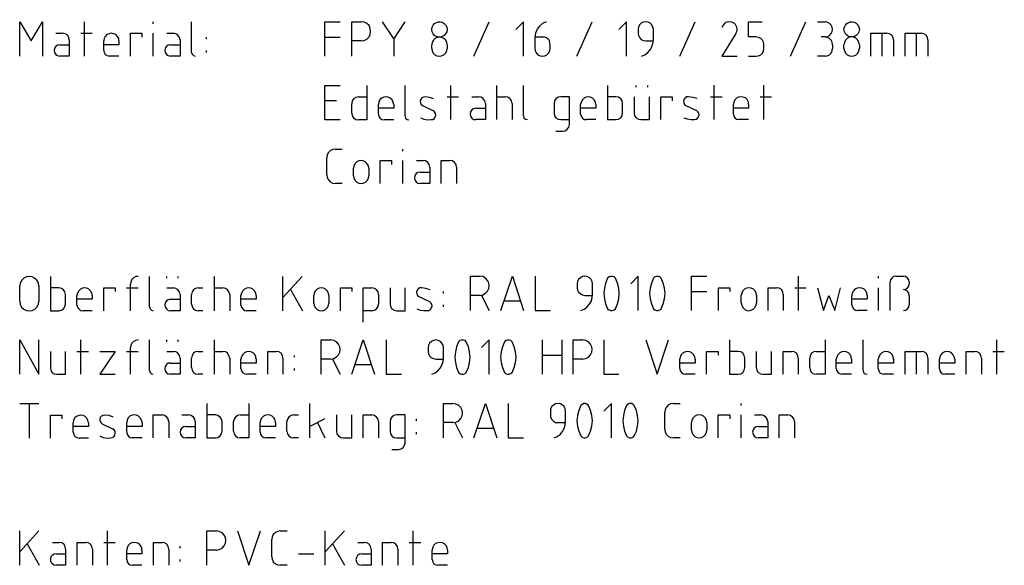
# Model space of a CAD drawing. Extents: x -138 to 788, y 15 to 1082.
# Drawn here: x 165 to 256, y 582 to 632 of the extents above; entities that cross this region are included whole.
import ezdxf

# ---------------------------------------------------------------- set-up
doc = ezdxf.new("R2010")
doc.units = 0
doc.layers.add('EBENE_1', color=160, linetype='Continuous')

msp = doc.modelspace()

# ---------------------------------------------------------------- linework, layer by layer
at = {"layer": 'EBENE_1', "color": 7}
for p, q in [((171.239, 628.441), (171.239, 631.595)), ((177.547, 631.404), (177.547, 631.595)), ((181.039, 628.78), (181.039, 631.595)), ((206.947, 628.441), (208.344, 631.595)), ((216.387, 628.441), (217.806, 631.595)), ((225.849, 628.441), (227.267, 631.595)), ((236.009, 628.441), (237.406, 631.595)), ((238.464, 631.595), (239.163, 631.595)), ((168.614, 630.536), (169.228, 630.536)), ((170.9, 630.536), (171.938, 630.536)), ((177.547, 628.441), (177.547, 630.536)), ((178.774, 630.536), (179.388, 630.536)), ((244.412, 628.441), (244.412, 630.536)), ((247.566, 628.441), (247.566, 630.536)), ((172.996, 628.97), (172.996, 629.838)), ((182.436, 630.007), (182.436, 630.177)), ((193.295, 630.177), (194.692, 630.177)), ((196.618, 629.838), (195.75, 629.838)), ((199.602, 630.007), (199.602, 628.441)), ((239.163, 630.198), (238.803, 630.198)), ((245.449, 629.923), (245.449, 628.441)), ((248.603, 629.923), (248.603, 628.441)), ((168.974, 629.478), (169.842, 629.478)), ((179.113, 629.478), (180.002, 629.478)), ((182.436, 628.78), (182.436, 628.97)), ((203.095, 629.139), (203.095, 629.478)), ((204.492, 629.478), (204.492, 629.139)), ((239.861, 629.478), (239.861, 629.139)), ((240.898, 629.139), (240.898, 629.478)), ((242.316, 629.478), (242.316, 629.139)), ((174.393, 628.441), (173.525, 628.441)), ((239.163, 628.441), (238.464, 628.441)), ((200.639, 622.959), (200.639, 625.753)), ((204.851, 622.62), (204.851, 625.753)), ((209.063, 622.62), (209.063, 625.753)), ((211.498, 622.959), (211.498, 625.753)), ((221.827, 625.583), (221.827, 625.753)), ((222.885, 625.753), (222.885, 625.583)), ((229.002, 622.62), (229.002, 625.774)), ((233.553, 622.62), (233.553, 625.774)), ((194.353, 624.356), (193.294, 624.356)), ((196.363, 624.694), (197.147, 624.694)), ((204.513, 624.715), (205.55, 624.715)), ((206.777, 624.715), (207.391, 624.715)), ((209.063, 624.715), (209.846, 624.715)), ((228.664, 624.715), (229.722, 624.715)), ((233.214, 624.715), (234.252, 624.715)), ((195.75, 623.213), (195.75, 624.081)), ((198.205, 623.128), (198.205, 623.996)), ((207.137, 623.657), (208.005, 623.657)), ((210.46, 624.102), (210.46, 622.62)), ((216.747, 623.128), (216.747, 624.017)), ((230.759, 623.149), (230.759, 624.017)), ((199.602, 622.599), (198.713, 622.599)), ((218.144, 622.62), (217.276, 622.62)), ((232.156, 622.62), (231.288, 622.62)), ((194.247, 619.911), (194.86, 619.911)), ((200.448, 619.741), (200.448, 619.911)), ((193.463, 617.561), (193.463, 619.128)), ((200.448, 616.778), (200.448, 618.874)), ((201.676, 618.874), (202.29, 618.874)), ((195.898, 617.477), (195.898, 618.175)), ((197.316, 618.175), (197.316, 617.477)), ((202.036, 617.815), (202.904, 617.815)), ((205.359, 618.26), (205.359, 616.778)), ((194.86, 616.778), (194.247, 616.778)), ((177.186, 605.454), (177.186, 608.248)), ((178.774, 608.078), (178.774, 608.248)), ((179.811, 608.248), (179.811, 608.078)), ((183.155, 605.094), (183.155, 608.248)), ((189.442, 605.094), (189.442, 608.248)), ((191.198, 608.248), (189.442, 606.322)), ((236.728, 605.115), (236.728, 608.269)), ((244.072, 608.078), (244.072, 608.269)), ((245.66, 608.269), (246.358, 608.269)), ((165.29, 605.983), (165.29, 607.38)), ((167.047, 607.38), (167.047, 605.983)), ((175.091, 607.211), (176.149, 607.211)), ((175.45, 605.094), (175.45, 607.549)), ((178.774, 607.211), (179.387, 607.211)), ((181.652, 607.211), (182.097, 607.211)), ((183.155, 607.211), (183.938, 607.211)), ((190.119, 607.062), (191.22, 605.094)), ((236.389, 607.211), (237.426, 607.211)), ((244.072, 605.115), (244.072, 607.211)), ((245.131, 605.115), (245.131, 607.74)), ((246.889, 607.74), (246.889, 607.571)), ((170.54, 605.623), (170.54, 606.512)), ((179.112, 606.152), (180.001, 606.152)), ((181.038, 605.708), (181.038, 606.597)), ((184.552, 606.597), (184.552, 605.094)), ((185.589, 605.623), (185.589, 606.512)), ((192.257, 605.793), (192.257, 606.512)), ((193.654, 606.512), (193.654, 605.793)), ((198.204, 606.597), (198.204, 605.708)), ((204.173, 606.681), (204.173, 606.851)), ((207.497, 606.512), (206.629, 606.512)), ((207.666, 606.512), (208.364, 605.115)), ((226.928, 606.872), (228.325, 606.872)), ((231.478, 605.814), (231.478, 606.512)), ((232.875, 606.512), (232.875, 605.814)), ((235.331, 606.597), (235.331, 605.115)), ((241.638, 605.644), (241.638, 606.512)), ((246.889, 606.512), (246.889, 605.644)), ((204.173, 605.454), (204.173, 605.644)), ((211.222, 605.983), (209.719, 605.983)), ((171.937, 605.094), (171.069, 605.094)), ((182.097, 605.094), (181.652, 605.094)), ((186.986, 605.094), (186.118, 605.094)), ((197.591, 605.094), (196.807, 605.094)), ((243.035, 605.115), (242.167, 605.115)), ((170.9, 599.273), (170.9, 602.427)), ((175.451, 599.273), (175.451, 601.728)), ((177.187, 599.612), (177.187, 602.427)), ((178.774, 602.237), (178.774, 602.427)), ((179.811, 602.427), (179.811, 602.237)), ((183.156, 599.273), (183.156, 602.427)), ((213.255, 599.273), (213.255, 602.427)), ((215.012, 602.427), (215.012, 599.273)), ((242.656, 599.612), (242.656, 602.427)), ((254.911, 599.273), (254.911, 602.427)), ((170.541, 601.369), (171.599, 601.369)), ((175.091, 601.369), (176.15, 601.369)), ((178.774, 601.369), (179.388, 601.369)), ((181.039, 599.887), (181.039, 600.755)), ((181.653, 601.369), (182.098, 601.369)), ((183.156, 601.369), (183.939, 601.369)), ((184.553, 600.755), (184.553, 599.273)), ((185.59, 599.802), (185.59, 600.67)), ((189.442, 600.755), (189.442, 599.273)), ((190.501, 600.84), (190.501, 601.009)), ((193.824, 600.67), (192.956, 600.67)), ((193.993, 600.67), (194.692, 599.273)), ((213.255, 601.03), (215.012, 601.03)), ((216.938, 600.67), (216.049, 600.67)), ((225.849, 599.802), (225.849, 600.67)), ((236.708, 600.755), (236.708, 599.273)), ((237.766, 599.887), (237.766, 600.755)), ((238.38, 601.369), (239.163, 601.369)), ((240.2, 599.802), (240.2, 600.67)), ((244.052, 599.802), (244.052, 600.67)), ((247.566, 599.273), (247.566, 601.369)), ((248.603, 600.755), (248.603, 599.273)), ((249.661, 599.802), (249.661, 600.67)), ((253.514, 600.755), (253.514, 599.273)), ((254.551, 601.369), (255.609, 601.369)), ((179.113, 600.31), (180.002, 600.31)), ((190.501, 599.612), (190.501, 599.802)), ((197.549, 600.141), (196.046, 600.141)), ((182.098, 599.273), (181.653, 599.273)), ((186.987, 599.273), (186.119, 599.273)), ((227.267, 599.273), (226.378, 599.273)), ((241.597, 599.273), (240.729, 599.273)), ((245.449, 599.273), (244.582, 599.273)), ((251.059, 599.273), (250.191, 599.273)), ((165.291, 596.585), (167.048, 596.585)), ((166.18, 593.431), (166.18, 596.585)), ((191.898, 593.452), (191.898, 596.585)), ((225.256, 596.606), (225.87, 596.606)), ((231.458, 596.416), (231.458, 596.606)), ((180.171, 595.548), (180.785, 595.548)), ((185.527, 595.548), (186.31, 595.548)), ((190.416, 595.548), (190.861, 595.548)), ((224.473, 594.236), (224.473, 595.802)), ((231.458, 593.452), (231.458, 595.548)), ((232.686, 595.548), (233.299, 595.548)), ((170.202, 593.96), (170.202, 594.828)), ((175.113, 593.96), (175.113, 594.849)), ((178.965, 594.934), (178.965, 593.452)), ((180.531, 594.49), (181.399, 594.49)), ((184.913, 594.066), (184.913, 594.934)), ((187.347, 593.96), (187.347, 594.849)), ((189.802, 594.066), (189.802, 594.934)), ((193.295, 595.188), (191.898, 594.49)), ((192.596, 594.849), (193.295, 593.452)), ((198.205, 594.934), (198.205, 593.452)), ((201.698, 595.019), (201.698, 595.188)), ((205.021, 594.849), (204.153, 594.849)), ((205.211, 594.849), (205.91, 593.452)), ((208.746, 594.32), (207.265, 594.32)), ((226.907, 594.151), (226.907, 594.849)), ((228.325, 594.849), (228.325, 594.151)), ((233.045, 594.49), (233.913, 594.49)), ((236.369, 594.934), (236.369, 593.452)), ((171.599, 593.431), (170.731, 593.431)), ((176.51, 593.452), (175.62, 593.452)), ((188.744, 593.452), (187.876, 593.452)), ((190.861, 593.452), (190.416, 593.452)), ((201.698, 593.791), (201.698, 593.96)), ((225.87, 593.452), (225.256, 593.452)), ((165.291, 581.768), (165.291, 584.922)), ((167.048, 584.922), (165.291, 582.996)), ((173.355, 581.768), (173.355, 584.922)), ((189.209, 584.922), (189.823, 584.922)), ((193.315, 581.768), (193.315, 584.922)), ((195.072, 584.922), (193.315, 582.996)), ((201.38, 581.768), (201.38, 584.922)), ((165.968, 583.737), (167.069, 581.768)), ((168.297, 583.864), (168.91, 583.864)), ((173.017, 583.864), (174.054, 583.864)), ((180.023, 583.335), (180.023, 583.525)), ((188.405, 582.552), (188.405, 584.139)), ((193.993, 583.737), (195.072, 581.768)), ((196.3, 583.864), (196.914, 583.864)), ((201.02, 583.864), (202.078, 583.864)), ((168.635, 582.827), (169.503, 582.827)), ((171.958, 583.25), (171.958, 581.768)), ((175.112, 582.298), (175.112, 583.165)), ((178.964, 583.25), (178.964, 581.768)), ((183.346, 583.165), (182.457, 583.165)), ((190.86, 582.827), (192.257, 582.827)), ((196.66, 582.827), (197.528, 582.827)), ((199.983, 583.25), (199.983, 581.768)), ((203.137, 582.298), (203.137, 583.165)), ((176.509, 581.768), (175.641, 581.768)), ((180.023, 582.128), (180.023, 582.298)), ((189.823, 581.768), (189.209, 581.768)), ((204.534, 581.768), (203.645, 581.768))]:
    msp.add_line(p, q, dxfattribs=at)
for points in [[(165.291, 628.441), (165.291, 631.595), (166.35, 629.838), (167.387, 631.595), (167.387, 628.441)], [(193.295, 628.441), (193.295, 631.595), (194.692, 631.595)], [(195.75, 628.441), (195.75, 631.595), (196.618, 631.595)], [(196.618, 629.838), (196.893, 629.88), (197.126, 630.007), (197.337, 630.198), (197.443, 630.431), (197.485, 630.706), (197.443, 630.981), (197.337, 631.235), (197.126, 631.425), (196.893, 631.552), (196.618, 631.595)], [(198.544, 631.595), (199.602, 630.007), (200.639, 631.595)], [(211.498, 628.441), (211.498, 631.595), (210.799, 630.875)], [(213.593, 631.595), (213.255, 631.425), (212.979, 631.193), (212.768, 630.896), (212.62, 630.558), (212.535, 630.177), (212.535, 629.139), (212.577, 628.928), (212.683, 628.716), (212.831, 628.568), (213.022, 628.462), (213.255, 628.441), (213.466, 628.462), (213.657, 628.568), (213.805, 628.716), (213.911, 628.928), (213.953, 629.139), (213.953, 629.478), (213.932, 629.668), (213.89, 629.859), (213.763, 630.007), (213.615, 630.113), (213.445, 630.177), (212.535, 630.177)], [(220.938, 628.441), (220.938, 631.595), (220.24, 630.875)], [(222.335, 628.441), (222.632, 628.568), (222.907, 628.758), (223.118, 629.013), (223.267, 629.287), (223.372, 629.605), (223.415, 629.923), (223.415, 630.896), (223.372, 631.108), (223.267, 631.298), (223.118, 631.447), (222.928, 631.552), (222.716, 631.595), (222.483, 631.552), (222.293, 631.447), (222.145, 631.298), (222.039, 631.108), (222.018, 630.896), (222.018, 630.536), (222.039, 630.325), (222.145, 630.134), (222.293, 629.965), (222.483, 629.88), (222.716, 629.838), (223.415, 629.838)], [(230.4, 631.595), (230.167, 631.552), (229.976, 631.447), (229.807, 631.277), (229.701, 631.065)], [(232.156, 628.441), (232.855, 628.441), (233.067, 628.462), (233.278, 628.568), (233.426, 628.716), (233.532, 628.928), (233.553, 629.139), (233.553, 629.478), (233.532, 629.711), (233.426, 629.901), (233.278, 630.05), (233.067, 630.155), (232.855, 630.198), (232.156, 630.198), (232.156, 631.595), (233.384, 631.595)], [(169.842, 629.923), (169.8, 630.155), (169.673, 630.346), (169.461, 630.494), (169.228, 630.536)], [(174.393, 629.838), (174.372, 630.05), (174.266, 630.24), (174.118, 630.41), (173.906, 630.494), (173.694, 630.536), (173.483, 630.494), (173.292, 630.41), (173.123, 630.24), (173.038, 630.05), (172.996, 629.838)], [(175.451, 628.441), (175.451, 630.536), (176.488, 630.536), (176.488, 630.177)], [(180.002, 629.923), (179.96, 630.156), (179.811, 630.346), (179.621, 630.494), (179.388, 630.536)], [(230.992, 630.515), (229.701, 628.441), (231.098, 628.441)], [(243.353, 628.441), (243.353, 630.536), (244.835, 630.536)], [(245.449, 629.923), (245.407, 630.155), (245.28, 630.367), (245.068, 630.494), (244.835, 630.536)], [(246.507, 628.441), (246.507, 630.536), (247.989, 630.536)], [(248.603, 629.923), (248.56, 630.155), (248.433, 630.367), (248.222, 630.494), (247.989, 630.536)], [(169.842, 629.923), (169.842, 628.441), (168.974, 628.441)], [(174.393, 629.838), (174.393, 629.478), (172.996, 629.478)], [(180.002, 629.923), (180.002, 628.441), (179.113, 628.441)], [(239.861, 629.478), (239.819, 629.711), (239.713, 629.901), (239.565, 630.05), (239.374, 630.155), (239.163, 630.198)], [(168.974, 629.478), (168.763, 629.436), (168.593, 629.33), (168.487, 629.161), (168.445, 628.97), (168.487, 628.758), (168.593, 628.589), (168.763, 628.483), (168.974, 628.441)], [(172.996, 628.97), (173.038, 628.758), (173.144, 628.589), (173.313, 628.483), (173.525, 628.441)], [(179.113, 629.478), (178.922, 629.436), (178.753, 629.33), (178.626, 629.161), (178.605, 628.97), (178.626, 628.758), (178.753, 628.589), (178.922, 628.483), (179.113, 628.441)], [(181.039, 628.78), (181.103, 628.61), (181.23, 628.483), (181.399, 628.441)], [(239.163, 628.441), (239.374, 628.462), (239.565, 628.568), (239.713, 628.716), (239.819, 628.928), (239.861, 629.139)], [(194.691, 622.599), (193.294, 622.599), (193.294, 625.753), (194.691, 625.753)], [(197.147, 625.753), (197.147, 622.599), (196.363, 622.599)], [(219.202, 625.753), (219.202, 622.62), (219.985, 622.62), (220.218, 622.663), (220.43, 622.789), (220.557, 622.98), (220.599, 623.234), (220.599, 624.102), (220.557, 624.334), (220.43, 624.525), (220.218, 624.673), (219.985, 624.715), (219.202, 624.715)], [(196.363, 624.694), (196.131, 624.652), (195.919, 624.525), (195.792, 624.334), (195.75, 624.081)], [(203.264, 624.525), (202.883, 624.652), (202.481, 624.694), (202.332, 624.673), (202.184, 624.61), (202.078, 624.483), (202.036, 624.313), (202.057, 624.165), (202.121, 624.017), (202.248, 623.911), (203.2, 623.446)], [(208.005, 624.102), (207.963, 624.334), (207.815, 624.525), (207.624, 624.673), (207.391, 624.715)], [(210.46, 624.102), (210.397, 624.334), (210.27, 624.525), (210.079, 624.673), (209.846, 624.715)], [(214.482, 621.562), (215.096, 621.562), (215.329, 621.604), (215.519, 621.731), (215.667, 621.943), (215.71, 622.175), (215.71, 624.715), (214.927, 624.715), (214.673, 624.673), (214.482, 624.525), (214.355, 624.334), (214.313, 624.102), (214.313, 623.234), (214.355, 622.98), (214.482, 622.789), (214.673, 622.663), (214.927, 622.62), (215.71, 622.62)], [(221.657, 624.715), (221.657, 623.234), (221.7, 622.98), (221.827, 622.789), (222.039, 622.663), (222.271, 622.62), (223.054, 622.62), (223.054, 624.715)], [(224.113, 622.62), (224.113, 624.715), (225.15, 624.715), (225.15, 624.356)], [(227.436, 624.546), (227.034, 624.652), (226.632, 624.715), (226.484, 624.694), (226.335, 624.61), (226.229, 624.483), (226.187, 624.334), (226.208, 624.165), (226.272, 624.017), (226.399, 623.911), (227.372, 623.446)], [(195.75, 623.213), (195.792, 622.98), (195.919, 622.789), (196.131, 622.641), (196.363, 622.599)], [(199.602, 623.996), (199.602, 623.657), (198.205, 623.657)], [(203.01, 622.62), (203.179, 622.641), (203.327, 622.726), (203.412, 622.874), (203.454, 623.043), (203.433, 623.192), (203.348, 623.34), (203.2, 623.446)], [(207.137, 623.657), (206.926, 623.615), (206.756, 623.509), (206.65, 623.34), (206.608, 623.128), (206.65, 622.937), (206.756, 622.768), (206.926, 622.641), (207.137, 622.62)], [(208.005, 624.102), (208.005, 622.62), (207.137, 622.62)], [(218.144, 624.017), (218.144, 623.657), (216.747, 623.657)], [(227.182, 622.62), (227.33, 622.663), (227.478, 622.747), (227.563, 622.874), (227.605, 623.043), (227.584, 623.213), (227.499, 623.34), (227.372, 623.446)], [(232.156, 624.017), (232.156, 623.679), (230.759, 623.679)], [(198.205, 623.128), (198.226, 622.916), (198.353, 622.747), (198.522, 622.641), (198.713, 622.599)], [(200.639, 622.959), (200.681, 622.768), (200.83, 622.641), (200.999, 622.599)], [(202.057, 622.789), (202.354, 622.663), (202.692, 622.599), (203.01, 622.62)], [(211.498, 622.959), (211.54, 622.789), (211.688, 622.663), (211.857, 622.62)], [(216.747, 623.128), (216.789, 622.937), (216.916, 622.768), (217.085, 622.641), (217.276, 622.62)], [(226.208, 622.789), (226.526, 622.684), (226.843, 622.62), (227.182, 622.62)], [(230.759, 623.149), (230.801, 622.937), (230.907, 622.768), (231.077, 622.663), (231.288, 622.62)], [(194.247, 619.911), (193.992, 619.89), (193.781, 619.762), (193.611, 619.593), (193.506, 619.381), (193.463, 619.128)], [(198.353, 616.778), (198.353, 618.874), (199.411, 618.874), (199.411, 618.514)], [(202.904, 618.26), (202.861, 618.493), (202.734, 618.683), (202.523, 618.831), (202.29, 618.874)], [(203.962, 616.778), (203.962, 618.874), (204.745, 618.874)], [(205.359, 618.26), (205.317, 618.493), (205.168, 618.683), (204.978, 618.831), (204.745, 618.874)], [(202.036, 617.815), (201.824, 617.773), (201.655, 617.667), (201.549, 617.498), (201.507, 617.286), (201.549, 617.096), (201.655, 616.926), (201.824, 616.799), (202.036, 616.778)], [(202.904, 618.26), (202.904, 616.778), (202.036, 616.778)], [(193.463, 617.561), (193.506, 617.307), (193.611, 617.096), (193.781, 616.926), (193.992, 616.799), (194.247, 616.778)], [(168.106, 608.248), (168.106, 605.094), (168.889, 605.094), (169.122, 605.158), (169.312, 605.284), (169.439, 605.475), (169.503, 605.708), (169.503, 606.597), (169.439, 606.83), (169.312, 607.02), (169.122, 607.147), (168.889, 607.211), (168.106, 607.211)], [(176.149, 608.248), (175.937, 608.227), (175.726, 608.121), (175.577, 607.973), (175.472, 607.761), (175.45, 607.549)], [(206.629, 605.115), (206.629, 608.269), (207.497, 608.269)], [(209.423, 605.115), (210.481, 608.269), (211.518, 605.115)], [(212.577, 608.269), (212.577, 605.115), (213.974, 605.115)], [(216.768, 605.115), (217.064, 605.242), (217.318, 605.433), (217.53, 605.686), (217.699, 605.962), (217.805, 606.279), (217.826, 606.597), (217.826, 607.571), (217.805, 607.782), (217.699, 607.973), (217.551, 608.121), (217.339, 608.227), (217.127, 608.269), (216.916, 608.227), (216.725, 608.121), (216.556, 607.973), (216.471, 607.782), (216.429, 607.571), (216.429, 607.211), (216.471, 606.999), (216.556, 606.809), (216.725, 606.639), (216.916, 606.555), (217.127, 606.512), (217.826, 606.512)], [(219.223, 608.078), (219.032, 607.634), (218.927, 607.168), (218.884, 606.681), (218.927, 606.195), (219.032, 605.729), (219.223, 605.284)], [(219.943, 608.078), (219.816, 608.206), (219.667, 608.248), (219.498, 608.248), (219.35, 608.206), (219.223, 608.078)], [(219.943, 605.284), (220.133, 605.729), (220.239, 606.195), (220.281, 606.681), (220.239, 607.168), (220.133, 607.634), (219.943, 608.078)], [(222.038, 605.115), (222.038, 608.269), (221.34, 607.571)], [(223.435, 608.078), (223.244, 607.634), (223.118, 607.168), (223.075, 606.681), (223.118, 606.195), (223.244, 605.729), (223.435, 605.284)], [(224.134, 608.078), (224.007, 608.206), (223.858, 608.248), (223.71, 608.248), (223.541, 608.206), (223.435, 608.078)], [(224.134, 605.284), (224.324, 605.729), (224.451, 606.195), (224.493, 606.681), (224.451, 607.168), (224.324, 607.634), (224.134, 608.078)], [(226.928, 605.115), (226.928, 608.269), (228.325, 608.269)], [(245.66, 608.269), (245.448, 608.227), (245.279, 608.1), (245.173, 607.93), (245.131, 607.74)], [(246.887, 607.74), (246.845, 607.93), (246.718, 608.1), (246.549, 608.227), (246.358, 608.269)], [(172.995, 605.094), (172.995, 607.211), (174.053, 607.211), (174.053, 606.851)], [(180.001, 606.597), (179.959, 606.83), (179.811, 607.02), (179.62, 607.147), (179.387, 607.211)], [(181.652, 607.211), (181.419, 607.147), (181.229, 607.02), (181.102, 606.83), (181.038, 606.597)], [(184.552, 606.597), (184.489, 606.83), (184.362, 607.02), (184.171, 607.147), (183.938, 607.211)], [(194.712, 605.094), (194.712, 607.211), (195.77, 607.211), (195.77, 606.851)], [(196.807, 604.057), (196.807, 607.211), (197.591, 607.211)], [(198.204, 606.597), (198.162, 606.83), (198.035, 607.02), (197.823, 607.147), (197.591, 607.211)], [(199.263, 607.211), (199.263, 605.708), (199.305, 605.475), (199.432, 605.284), (199.644, 605.158), (199.877, 605.094), (200.66, 605.094), (200.66, 607.211)], [(202.946, 607.02), (202.544, 607.147), (202.142, 607.211), (201.993, 607.19), (201.845, 607.105), (201.739, 606.978), (201.697, 606.809), (201.718, 606.66), (201.782, 606.512), (201.909, 606.407), (202.882, 605.941)], [(229.383, 605.115), (229.383, 607.211), (230.441, 607.211), (230.441, 606.872)], [(232.875, 606.512), (232.854, 606.724), (232.748, 606.914), (232.6, 607.084), (232.388, 607.168), (232.177, 607.211), (231.965, 607.168), (231.775, 607.084), (231.626, 606.914), (231.521, 606.724), (231.478, 606.512)], [(233.934, 605.115), (233.934, 607.211), (234.717, 607.211)], [(235.331, 606.597), (235.288, 606.83), (235.161, 607.041), (234.95, 607.168), (234.717, 607.211)], [(238.485, 607.211), (239.014, 605.115), (239.522, 606.512), (240.051, 605.115), (240.58, 607.211)], [(243.035, 606.512), (242.993, 606.724), (242.908, 606.914), (242.739, 607.084), (242.548, 607.168), (242.337, 607.211), (242.125, 607.168), (241.913, 607.084), (241.765, 606.914), (241.66, 606.724), (241.638, 606.512)], [(246.36, 607.041), (246.55, 607.084), (246.719, 607.19), (246.846, 607.359), (246.889, 607.571)], [(246.889, 606.512), (246.846, 606.724), (246.719, 606.893), (246.55, 606.999), (246.36, 607.041)], [(171.937, 606.512), (171.937, 606.152), (170.54, 606.152)], [(179.112, 606.152), (178.922, 606.11), (178.752, 606.004), (178.625, 605.835), (178.604, 605.623), (178.625, 605.433), (178.752, 605.263), (178.922, 605.136), (179.112, 605.094)], [(180.001, 606.597), (180.001, 605.094), (179.112, 605.094)], [(186.986, 606.512), (186.986, 606.152), (185.589, 606.152)], [(243.035, 606.512), (243.035, 606.152), (241.638, 606.152)], [(170.54, 605.623), (170.582, 605.433), (170.709, 605.263), (170.878, 605.136), (171.069, 605.094)], [(177.186, 605.454), (177.25, 605.284), (177.377, 605.158), (177.546, 605.094)], [(181.038, 605.708), (181.102, 605.475), (181.229, 605.284), (181.419, 605.158), (181.652, 605.094)], [(185.589, 605.623), (185.632, 605.433), (185.759, 605.263), (185.928, 605.136), (186.118, 605.094)], [(197.591, 605.094), (197.823, 605.158), (198.035, 605.284), (198.162, 605.475), (198.204, 605.708)], [(201.718, 605.284), (202.036, 605.157), (202.353, 605.115), (202.692, 605.115)], [(202.692, 605.115), (202.84, 605.136), (202.988, 605.242), (203.073, 605.369), (203.115, 605.538), (203.094, 605.708), (203.009, 605.835), (202.882, 605.941)], [(219.223, 605.284), (219.35, 605.179), (219.498, 605.115), (219.667, 605.115), (219.816, 605.179), (219.943, 605.284)], [(223.435, 605.284), (223.541, 605.179), (223.71, 605.115), (223.858, 605.115), (224.007, 605.179), (224.134, 605.284)], [(241.638, 605.644), (241.681, 605.433), (241.786, 605.263), (241.956, 605.157), (242.167, 605.115)], [(246.36, 605.115), (246.55, 605.158), (246.719, 605.263), (246.846, 605.433), (246.889, 605.644)], [(165.291, 599.273), (165.291, 602.427), (167.048, 599.273), (167.048, 602.427)], [(176.15, 602.427), (175.938, 602.385), (175.726, 602.279), (175.578, 602.131), (175.472, 601.94), (175.451, 601.729)], [(192.956, 599.273), (192.956, 602.427), (193.824, 602.427)], [(195.75, 599.273), (196.787, 602.427), (197.845, 599.273)], [(198.904, 602.427), (198.904, 599.273), (200.301, 599.273)], [(203.095, 599.273), (203.391, 599.4), (203.645, 599.591), (203.857, 599.845), (204.026, 600.12), (204.132, 600.438), (204.153, 600.755), (204.153, 601.729), (204.132, 601.94), (204.026, 602.131), (203.878, 602.279), (203.666, 602.385), (203.455, 602.427), (203.243, 602.385), (203.052, 602.279), (202.883, 602.131), (202.799, 601.94), (202.756, 601.729), (202.756, 601.369), (202.799, 601.157), (202.883, 600.967), (203.052, 600.797), (203.243, 600.712), (203.455, 600.67), (204.153, 600.67)], [(205.55, 602.237), (205.36, 601.792), (205.254, 601.326), (205.211, 600.84), (205.254, 600.353), (205.36, 599.887), (205.55, 599.443)], [(206.249, 602.237), (206.143, 602.364), (205.995, 602.406), (205.825, 602.406), (205.677, 602.364), (205.55, 602.237)], [(206.249, 599.443), (206.46, 599.887), (206.566, 600.353), (206.609, 600.84), (206.566, 601.326), (206.46, 601.792), (206.249, 602.237)], [(208.365, 599.273), (208.365, 602.427), (207.667, 601.728)], [(209.762, 602.237), (209.572, 601.792), (209.445, 601.326), (209.403, 600.84), (209.445, 600.353), (209.572, 599.887), (209.762, 599.443)], [(210.461, 602.237), (210.334, 602.364), (210.186, 602.406), (210.016, 602.406), (209.868, 602.364), (209.762, 602.237)], [(210.461, 599.443), (210.651, 599.887), (210.778, 600.353), (210.821, 600.84), (210.778, 601.326), (210.651, 601.792), (210.461, 602.237)], [(216.049, 599.273), (216.049, 602.427), (216.938, 602.427)], [(218.864, 602.427), (218.864, 599.273), (220.261, 599.273)], [(222.716, 602.427), (223.753, 599.273), (224.812, 602.427)], [(230.4, 602.427), (230.4, 599.273), (231.204, 599.273), (231.437, 599.315), (231.627, 599.443), (231.755, 599.654), (231.797, 599.887), (231.797, 600.755), (231.755, 600.988), (231.627, 601.199), (231.437, 601.326), (231.204, 601.369), (230.4, 601.369)], [(239.163, 602.427), (239.163, 599.273), (238.38, 599.273)], [(168.106, 601.369), (168.106, 599.887), (168.149, 599.654), (168.276, 599.443), (168.466, 599.315), (168.699, 599.273), (169.503, 599.273), (169.503, 601.369)], [(172.636, 601.369), (174.054, 601.369), (172.636, 599.273), (174.054, 599.273)], [(180.002, 600.755), (180.002, 599.273), (179.113, 599.273)], [(180.002, 600.755), (179.96, 600.988), (179.811, 601.2), (179.621, 601.326), (179.388, 601.369)], [(181.653, 601.369), (181.42, 601.326), (181.23, 601.2), (181.103, 600.988), (181.039, 600.755)], [(184.553, 600.755), (184.49, 600.988), (184.362, 601.2), (184.172, 601.326), (183.939, 601.369)], [(186.987, 600.67), (186.987, 600.31), (185.59, 600.31)], [(188.045, 599.273), (188.045, 601.369), (188.829, 601.369)], [(189.442, 600.755), (189.4, 600.988), (189.273, 601.2), (189.061, 601.326), (188.829, 601.369)], [(227.267, 600.67), (227.267, 600.31), (225.849, 600.31)], [(228.304, 599.273), (228.304, 601.369), (229.363, 601.369), (229.363, 601.03)], [(232.855, 601.369), (232.855, 599.887), (232.898, 599.654), (233.046, 599.443), (233.236, 599.315), (233.469, 599.273), (234.252, 599.273), (234.252, 601.369)], [(235.311, 599.273), (235.311, 601.369), (236.094, 601.369)], [(236.708, 600.755), (236.665, 600.988), (236.538, 601.2), (236.327, 601.326), (236.094, 601.369)], [(238.38, 601.369), (238.126, 601.326), (237.935, 601.2), (237.808, 600.988), (237.766, 600.755)], [(241.597, 600.67), (241.597, 600.31), (240.2, 600.31)], [(245.449, 600.67), (245.449, 600.31), (244.052, 600.31)], [(246.508, 599.273), (246.508, 601.369), (247.989, 601.369)], [(248.603, 600.755), (248.561, 600.988), (248.434, 601.2), (248.222, 601.326), (247.989, 601.369)], [(251.059, 600.67), (251.016, 600.882), (250.932, 601.072), (250.762, 601.242), (250.572, 601.326), (250.36, 601.369), (250.148, 601.326), (249.937, 601.242), (249.789, 601.072), (249.683, 600.882), (249.661, 600.67)], [(251.059, 600.67), (251.059, 600.31), (249.661, 600.31)], [(252.117, 599.273), (252.117, 601.369), (252.9, 601.369)], [(253.514, 600.755), (253.45, 600.988), (253.323, 601.2), (253.133, 601.326), (252.9, 601.369)], [(179.113, 600.31), (178.923, 600.289), (178.753, 600.162), (178.626, 599.993), (178.605, 599.802), (178.626, 599.591), (178.753, 599.421), (178.923, 599.316), (179.113, 599.273)], [(181.039, 599.887), (181.103, 599.654), (181.23, 599.443), (181.42, 599.315), (181.653, 599.273)], [(185.59, 599.802), (185.632, 599.591), (185.759, 599.421), (185.929, 599.316), (186.119, 599.273)], [(225.849, 599.802), (225.891, 599.591), (226.018, 599.421), (226.188, 599.315), (226.378, 599.273)], [(237.766, 599.887), (237.808, 599.654), (237.935, 599.443), (238.126, 599.316), (238.38, 599.273)], [(240.2, 599.802), (240.243, 599.591), (240.369, 599.421), (240.539, 599.315), (240.729, 599.273)], [(244.052, 599.802), (244.095, 599.591), (244.201, 599.421), (244.391, 599.316), (244.582, 599.273)], [(249.661, 599.802), (249.704, 599.591), (249.81, 599.421), (249.979, 599.316), (250.191, 599.273)], [(177.187, 599.612), (177.25, 599.443), (177.377, 599.316), (177.547, 599.273)], [(205.55, 599.443), (205.677, 599.337), (205.825, 599.273), (205.995, 599.273), (206.143, 599.337), (206.249, 599.443)], [(209.762, 599.443), (209.868, 599.337), (210.016, 599.273), (210.186, 599.273), (210.334, 599.337), (210.461, 599.443)], [(242.656, 599.612), (242.698, 599.443), (242.825, 599.316), (243.015, 599.273)], [(182.457, 596.585), (182.457, 593.452), (183.24, 593.452), (183.473, 593.495), (183.685, 593.622), (183.812, 593.812), (183.854, 594.066), (183.854, 594.934), (183.812, 595.167), (183.685, 595.357), (183.473, 595.506), (183.24, 595.548), (182.457, 595.548)], [(186.31, 596.585), (186.31, 593.452), (185.527, 593.452)], [(204.153, 593.452), (204.153, 596.585), (205.021, 596.585)], [(206.947, 593.452), (208.005, 596.585), (209.064, 593.452)], [(210.101, 596.585), (210.101, 593.452), (211.498, 593.452)], [(214.313, 593.452), (214.588, 593.579), (214.863, 593.77), (215.075, 594.024), (215.223, 594.299), (215.329, 594.617), (215.371, 594.934), (215.371, 595.887), (215.329, 596.119), (215.223, 596.31), (215.075, 596.458), (214.885, 596.564), (214.673, 596.606), (214.44, 596.564), (214.25, 596.458), (214.101, 596.31), (213.996, 596.119), (213.974, 595.887), (213.974, 595.548), (213.996, 595.336), (214.101, 595.125), (214.25, 594.976), (214.44, 594.871), (214.673, 594.849), (215.371, 594.849)], [(216.768, 596.416), (216.578, 595.971), (216.451, 595.506), (216.409, 595.019), (216.451, 594.532), (216.578, 594.066), (216.768, 593.622)], [(217.467, 596.416), (217.34, 596.522), (217.192, 596.585), (217.044, 596.585), (216.874, 596.522), (216.768, 596.416)], [(217.467, 593.622), (217.657, 594.066), (217.784, 594.532), (217.827, 595.019), (217.784, 595.506), (217.657, 595.971), (217.467, 596.416)], [(219.562, 593.452), (219.562, 596.606), (218.864, 595.887)], [(220.959, 596.416), (220.769, 595.971), (220.663, 595.506), (220.621, 595.019), (220.663, 594.532), (220.769, 594.066), (220.959, 593.622)], [(221.658, 596.416), (221.552, 596.522), (221.404, 596.585), (221.235, 596.585), (221.086, 596.522), (220.959, 596.416)], [(221.658, 593.622), (221.87, 594.066), (221.975, 594.532), (222.018, 595.019), (221.975, 595.506), (221.87, 595.971), (221.658, 596.416)], [(225.256, 596.606), (225.002, 596.564), (224.79, 596.437), (224.621, 596.268), (224.494, 596.056), (224.473, 595.802)], [(168.106, 593.431), (168.106, 595.527), (169.144, 595.527), (169.144, 595.188)], [(173.864, 595.357), (173.483, 595.484), (173.08, 595.527), (172.932, 595.506), (172.784, 595.442), (172.678, 595.315), (172.636, 595.146), (172.657, 594.998), (172.721, 594.849), (172.848, 594.743), (173.8, 594.278)], [(177.547, 593.452), (177.547, 595.548), (178.351, 595.548)], [(178.965, 594.934), (178.901, 595.167), (178.774, 595.357), (178.584, 595.506), (178.351, 595.548)], [(181.399, 594.934), (181.357, 595.167), (181.23, 595.357), (181.018, 595.506), (180.785, 595.548)], [(185.527, 595.548), (185.272, 595.506), (185.082, 595.357), (184.955, 595.167), (184.913, 594.934)], [(190.416, 595.548), (190.183, 595.506), (189.993, 595.357), (189.844, 595.167), (189.802, 594.934)], [(194.353, 595.548), (194.353, 594.066), (194.395, 593.812), (194.543, 593.622), (194.734, 593.495), (194.967, 593.452), (195.75, 593.452), (195.75, 595.548)], [(196.808, 593.452), (196.808, 595.548), (197.591, 595.548)], [(198.205, 594.934), (198.163, 595.167), (198.015, 595.357), (197.824, 595.506), (197.591, 595.548)], [(199.433, 592.394), (200.047, 592.394), (200.279, 592.436), (200.47, 592.563), (200.597, 592.775), (200.66, 593.008), (200.66, 595.548), (199.856, 595.548), (199.624, 595.506), (199.433, 595.357), (199.306, 595.167), (199.263, 594.934), (199.263, 594.066), (199.306, 593.812), (199.433, 593.622), (199.624, 593.495), (199.856, 593.452), (200.66, 593.452)], [(229.362, 593.452), (229.362, 595.548), (230.421, 595.548), (230.421, 595.188)], [(233.913, 594.934), (233.871, 595.167), (233.744, 595.357), (233.532, 595.506), (233.299, 595.548)], [(234.972, 593.452), (234.972, 595.548), (235.755, 595.548)], [(236.369, 594.934), (236.326, 595.167), (236.178, 595.357), (235.988, 595.506), (235.755, 595.548)], [(171.599, 594.828), (171.599, 594.49), (170.202, 594.49)], [(176.51, 594.849), (176.51, 594.49), (175.113, 594.49)], [(180.531, 594.49), (180.319, 594.447), (180.15, 594.341), (180.044, 594.172), (180.002, 593.96), (180.044, 593.77), (180.15, 593.601), (180.319, 593.495), (180.531, 593.452)], [(181.399, 594.934), (181.399, 593.452), (180.531, 593.452)], [(188.744, 594.849), (188.744, 594.49), (187.347, 594.49)], [(233.045, 594.49), (232.834, 594.447), (232.664, 594.341), (232.559, 594.172), (232.516, 593.96), (232.559, 593.77), (232.664, 593.601), (232.834, 593.495), (233.045, 593.452)], [(233.913, 594.934), (233.913, 593.452), (233.045, 593.452)], [(170.202, 593.96), (170.244, 593.77), (170.35, 593.579), (170.519, 593.474), (170.731, 593.431)], [(172.657, 593.622), (172.954, 593.495), (173.292, 593.431), (173.61, 593.452)], [(173.61, 593.452), (173.779, 593.474), (173.927, 593.558), (174.012, 593.706), (174.054, 593.876), (174.033, 594.024), (173.948, 594.172), (173.8, 594.278)], [(175.113, 593.96), (175.155, 593.77), (175.261, 593.601), (175.43, 593.495), (175.62, 593.452)], [(184.913, 594.066), (184.955, 593.812), (185.082, 593.622), (185.272, 593.495), (185.527, 593.452)], [(187.347, 593.96), (187.389, 593.77), (187.516, 593.6), (187.686, 593.495), (187.876, 593.452)], [(189.802, 594.066), (189.845, 593.812), (189.993, 593.622), (190.183, 593.495), (190.416, 593.452)], [(216.768, 593.622), (216.874, 593.516), (217.044, 593.452), (217.192, 593.452), (217.34, 593.516), (217.467, 593.622)], [(220.959, 593.622), (221.086, 593.516), (221.235, 593.452), (221.404, 593.452), (221.552, 593.516), (221.658, 593.622)], [(224.473, 594.236), (224.494, 593.982), (224.621, 593.77), (224.79, 593.601), (225.002, 593.495), (225.256, 593.452)], [(182.457, 581.768), (182.457, 584.922), (183.346, 584.922)], [(185.272, 584.922), (186.309, 581.768), (187.368, 584.922)], [(189.209, 584.922), (188.955, 584.88), (188.743, 584.774), (188.553, 584.605), (188.447, 584.372), (188.405, 584.139)], [(169.503, 583.25), (169.461, 583.483), (169.334, 583.695), (169.143, 583.822), (168.91, 583.864)], [(170.561, 581.768), (170.561, 583.864), (171.344, 583.864)], [(171.958, 583.25), (171.916, 583.483), (171.789, 583.695), (171.577, 583.822), (171.344, 583.864)], [(177.567, 581.768), (177.567, 583.864), (178.351, 583.864)], [(178.964, 583.25), (178.922, 583.483), (178.774, 583.695), (178.583, 583.822), (178.351, 583.864)], [(197.528, 583.25), (197.485, 583.483), (197.358, 583.695), (197.146, 583.822), (196.914, 583.864)], [(198.586, 581.768), (198.586, 583.864), (199.369, 583.864)], [(199.983, 583.25), (199.94, 583.483), (199.792, 583.695), (199.602, 583.822), (199.369, 583.864)], [(169.503, 583.25), (169.503, 581.768), (168.635, 581.768)], [(176.509, 583.165), (176.509, 582.827), (175.112, 582.827)], [(196.66, 582.827), (196.448, 582.785), (196.279, 582.657), (196.173, 582.488), (196.131, 582.298), (196.173, 582.086), (196.279, 581.917), (196.448, 581.811), (196.66, 581.768)], [(197.528, 583.25), (197.528, 581.768), (196.66, 581.768)], [(204.534, 583.165), (204.534, 582.827), (203.137, 582.827)], [(175.112, 582.298), (175.155, 582.086), (175.26, 581.917), (175.43, 581.811), (175.641, 581.768)], [(188.405, 582.552), (188.447, 582.319), (188.553, 582.086), (188.743, 581.917), (188.955, 581.811), (189.209, 581.768)], [(203.137, 582.298), (203.179, 582.086), (203.285, 581.917), (203.454, 581.811), (203.645, 581.768)]]:
    msp.add_lwpolyline(points, dxfattribs=at)
for points, knots in [([(204.492, 630.875), (204.492, 630.875), (204.471, 631.108), (204.471, 631.108), (204.471, 631.108), (204.365, 631.298), (204.365, 631.298), (204.023, 631.763), (203.311, 631.644), (203.137, 631.108), (203.137, 631.108), (203.095, 630.875), (203.095, 630.875), (203.095, 630.875), (203.137, 630.663), (203.137, 630.663), (203.311, 630.128), (204.023, 630.009), (204.365, 630.473), (204.365, 630.473), (204.471, 630.663), (204.471, 630.663), (204.471, 630.663), (204.492, 630.875), (204.492, 630.875)], [0, 0, 0, 0, 1, 1, 1, 2, 2, 2, 3, 3, 3, 4, 4, 4, 5, 5, 5, 6, 6, 6, 7, 7, 7, 8, 8, 8, 8]), ([(230.992, 630.515), (230.992, 630.515), (231.077, 630.706), (231.077, 630.706), (231.151, 631.078), (231.007, 631.448), (230.611, 631.552), (230.611, 631.552), (230.4, 631.595), (230.4, 631.595)], [0, 0, 0, 0, 1, 1, 1, 2, 2, 2, 3, 3, 3, 3]), ([(239.163, 630.198), (239.163, 630.198), (239.374, 630.219), (239.374, 630.219), (240.02, 630.492), (240.02, 631.279), (239.374, 631.552), (239.374, 631.552), (239.163, 631.595), (239.163, 631.595)], [0, 0, 0, 0, 1, 1, 1, 2, 2, 2, 3, 3, 3, 3]), ([(242.316, 630.896), (242.316, 630.896), (242.274, 631.108), (242.274, 631.108), (242.274, 631.108), (242.168, 631.298), (242.168, 631.298), (241.791, 631.778), (241.162, 631.642), (240.941, 631.108), (240.941, 631.108), (240.898, 630.896), (240.898, 630.896), (240.898, 630.896), (240.941, 630.663), (240.941, 630.663), (241.127, 630.136), (241.836, 630.016), (242.168, 630.473), (242.168, 630.473), (242.274, 630.663), (242.274, 630.663), (242.274, 630.663), (242.316, 630.896), (242.316, 630.896)], [0, 0, 0, 0, 1, 1, 1, 2, 2, 2, 3, 3, 3, 4, 4, 4, 5, 5, 5, 6, 6, 6, 7, 7, 7, 8, 8, 8, 8]), ([(204.492, 629.478), (204.492, 629.478), (204.471, 629.711), (204.471, 629.711), (204.232, 630.359), (203.32, 630.316), (203.137, 629.711), (203.137, 629.711), (203.095, 629.478), (203.095, 629.478)], [0, 0, 0, 0, 1, 1, 1, 2, 2, 2, 3, 3, 3, 3]), ([(242.316, 629.478), (242.316, 629.478), (242.274, 629.711), (242.274, 629.711), (242.001, 630.357), (241.214, 630.357), (240.941, 629.711), (240.941, 629.711), (240.898, 629.478), (240.898, 629.478)], [0, 0, 0, 0, 1, 1, 1, 2, 2, 2, 3, 3, 3, 3]), ([(203.095, 629.139), (203.095, 629.139), (203.137, 628.928), (203.137, 628.928), (203.283, 628.299), (204.265, 628.248), (204.471, 628.928), (204.471, 628.928), (204.492, 629.139), (204.492, 629.139)], [0, 0, 0, 0, 1, 1, 1, 2, 2, 2, 3, 3, 3, 3]), ([(240.898, 629.139), (240.898, 629.139), (240.941, 628.928), (240.941, 628.928), (241.143, 628.27), (242.071, 628.269), (242.274, 628.928), (242.274, 628.928), (242.316, 629.139), (242.316, 629.139)], [0, 0, 0, 0, 1, 1, 1, 2, 2, 2, 3, 3, 3, 3]), ([(199.602, 623.996), (199.602, 623.996), (199.56, 624.229), (199.56, 624.229), (199.324, 624.859), (198.462, 624.86), (198.226, 624.229), (198.226, 624.229), (198.205, 623.996), (198.205, 623.996)], [0, 0, 0, 0, 1, 1, 1, 2, 2, 2, 3, 3, 3, 3]), ([(218.144, 624.017), (218.144, 624.017), (218.123, 624.229), (218.123, 624.229), (217.85, 624.874), (217.062, 624.875), (216.789, 624.229), (216.789, 624.229), (216.747, 624.017), (216.747, 624.017)], [0, 0, 0, 0, 1, 1, 1, 2, 2, 2, 3, 3, 3, 3]), ([(232.156, 624.017), (232.156, 624.017), (232.135, 624.229), (232.135, 624.229), (231.929, 624.908), (230.947, 624.857), (230.801, 624.229), (230.801, 624.229), (230.759, 624.017), (230.759, 624.017)], [0, 0, 0, 0, 1, 1, 1, 2, 2, 2, 3, 3, 3, 3]), ([(197.316, 618.175), (197.316, 618.175), (197.273, 618.386), (197.273, 618.386), (197, 619.033), (196.213, 619.033), (195.94, 618.386), (195.94, 618.386), (195.898, 618.175), (195.898, 618.175)], [0, 0, 0, 0, 1, 1, 1, 2, 2, 2, 3, 3, 3, 3]), ([(195.898, 617.477), (195.898, 617.477), (195.94, 617.244), (195.94, 617.244), (196.176, 616.612), (197.037, 616.613), (197.273, 617.244), (197.273, 617.244), (197.316, 617.477), (197.316, 617.477)], [0, 0, 0, 0, 1, 1, 1, 2, 2, 2, 3, 3, 3, 3]), ([(167.047, 607.38), (167.047, 607.38), (167.005, 607.655), (167.005, 607.655), (166.7, 608.444), (165.638, 608.444), (165.333, 607.655), (165.333, 607.655), (165.29, 607.38), (165.29, 607.38)], [0, 0, 0, 0, 1, 1, 1, 2, 2, 2, 3, 3, 3, 3]), ([(207.497, 606.512), (207.497, 606.512), (207.772, 606.555), (207.772, 606.555), (208.561, 606.86), (208.561, 607.922), (207.772, 608.227), (207.772, 608.227), (207.497, 608.269), (207.497, 608.269)], [0, 0, 0, 0, 1, 1, 1, 2, 2, 2, 3, 3, 3, 3]), ([(171.937, 606.512), (171.937, 606.512), (171.916, 606.724), (171.916, 606.724), (171.643, 607.369), (170.855, 607.37), (170.582, 606.724), (170.582, 606.724), (170.54, 606.512), (170.54, 606.512)], [0, 0, 0, 0, 1, 1, 1, 2, 2, 2, 3, 3, 3, 3]), ([(186.986, 606.512), (186.986, 606.512), (186.965, 606.724), (186.965, 606.724), (186.692, 607.37), (185.905, 607.37), (185.632, 606.724), (185.632, 606.724), (185.589, 606.512), (185.589, 606.512)], [0, 0, 0, 0, 1, 1, 1, 2, 2, 2, 3, 3, 3, 3]), ([(193.654, 606.512), (193.654, 606.512), (193.632, 606.724), (193.632, 606.724), (193.359, 607.37), (192.572, 607.37), (192.299, 606.724), (192.299, 606.724), (192.257, 606.512), (192.257, 606.512)], [0, 0, 0, 0, 1, 1, 1, 2, 2, 2, 3, 3, 3, 3]), ([(165.29, 605.983), (165.29, 605.983), (165.333, 605.708), (165.333, 605.708), (165.602, 604.891), (166.736, 604.892), (167.005, 605.708), (167.005, 605.708), (167.047, 605.983), (167.047, 605.983)], [0, 0, 0, 0, 1, 1, 1, 2, 2, 2, 3, 3, 3, 3]), ([(192.257, 605.793), (192.257, 605.793), (192.299, 605.581), (192.299, 605.581), (192.572, 604.935), (193.359, 604.935), (193.632, 605.581), (193.632, 605.581), (193.654, 605.793), (193.654, 605.793)], [0, 0, 0, 0, 1, 1, 1, 2, 2, 2, 3, 3, 3, 3]), ([(231.478, 605.814), (231.478, 605.814), (231.521, 605.602), (231.521, 605.602), (231.76, 604.939), (232.613, 604.946), (232.854, 605.602), (232.854, 605.602), (232.875, 605.814), (232.875, 605.814)], [0, 0, 0, 0, 1, 1, 1, 2, 2, 2, 3, 3, 3, 3]), ([(186.987, 600.67), (186.987, 600.67), (186.966, 600.882), (186.966, 600.882), (186.74, 601.528), (185.858, 601.528), (185.632, 600.882), (185.632, 600.882), (185.59, 600.67), (185.59, 600.67)], [0, 0, 0, 0, 1, 1, 1, 2, 2, 2, 3, 3, 3, 3]), ([(193.824, 600.67), (193.824, 600.67), (194.099, 600.712), (194.099, 600.712), (194.903, 601.026), (194.878, 602.082), (194.099, 602.385), (194.099, 602.385), (193.824, 602.427), (193.824, 602.427)], [0, 0, 0, 0, 1, 1, 1, 2, 2, 2, 3, 3, 3, 3]), ([(216.938, 600.67), (216.938, 600.67), (217.213, 600.712), (217.213, 600.712), (218.002, 601.018), (218.002, 602.079), (217.213, 602.385), (217.213, 602.385), (216.938, 602.427), (216.938, 602.427)], [0, 0, 0, 0, 1, 1, 1, 2, 2, 2, 3, 3, 3, 3]), ([(227.267, 600.67), (227.267, 600.67), (227.225, 600.882), (227.225, 600.882), (226.999, 601.528), (226.117, 601.528), (225.891, 600.882), (225.891, 600.882), (225.849, 600.67), (225.849, 600.67)], [0, 0, 0, 0, 1, 1, 1, 2, 2, 2, 3, 3, 3, 3]), ([(241.597, 600.67), (241.597, 600.67), (241.576, 600.882), (241.576, 600.882), (241.35, 601.528), (240.468, 601.528), (240.242, 600.882), (240.242, 600.882), (240.2, 600.67), (240.2, 600.67)], [0, 0, 0, 0, 1, 1, 1, 2, 2, 2, 3, 3, 3, 3]), ([(245.449, 600.67), (245.449, 600.67), (245.428, 600.882), (245.428, 600.882), (245.202, 601.528), (244.321, 601.528), (244.095, 600.882), (244.095, 600.882), (244.052, 600.67), (244.052, 600.67)], [0, 0, 0, 0, 1, 1, 1, 2, 2, 2, 3, 3, 3, 3]), ([(205.021, 594.849), (205.021, 594.849), (205.296, 594.892), (205.296, 594.892), (206.112, 595.142), (206.11, 596.311), (205.296, 596.543), (205.296, 596.543), (205.021, 596.585), (205.021, 596.585)], [0, 0, 0, 0, 1, 1, 1, 2, 2, 2, 3, 3, 3, 3]), ([(171.599, 594.828), (171.599, 594.828), (171.556, 595.061), (171.556, 595.061), (171.373, 595.666), (170.461, 595.709), (170.223, 595.061), (170.223, 595.061), (170.202, 594.828), (170.202, 594.828)], [0, 0, 0, 0, 1, 1, 1, 2, 2, 2, 3, 3, 3, 3]), ([(176.51, 594.849), (176.51, 594.849), (176.467, 595.061), (176.467, 595.061), (176.241, 595.707), (175.36, 595.707), (175.134, 595.061), (175.134, 595.061), (175.113, 594.849), (175.113, 594.849)], [0, 0, 0, 0, 1, 1, 1, 2, 2, 2, 3, 3, 3, 3]), ([(188.744, 594.849), (188.744, 594.849), (188.723, 595.061), (188.723, 595.061), (188.497, 595.707), (187.615, 595.707), (187.389, 595.061), (187.389, 595.061), (187.347, 594.849), (187.347, 594.849)], [0, 0, 0, 0, 1, 1, 1, 2, 2, 2, 3, 3, 3, 3]), ([(228.325, 594.849), (228.325, 594.849), (228.283, 595.061), (228.283, 595.061), (228.057, 595.707), (227.175, 595.707), (226.949, 595.061), (226.949, 595.061), (226.907, 594.849), (226.907, 594.849)], [0, 0, 0, 0, 1, 1, 1, 2, 2, 2, 3, 3, 3, 3]), ([(226.907, 594.151), (226.907, 594.151), (226.949, 593.939), (226.949, 593.939), (227.152, 593.281), (228.08, 593.28), (228.283, 593.939), (228.283, 593.939), (228.325, 594.151), (228.325, 594.151)], [0, 0, 0, 0, 1, 1, 1, 2, 2, 2, 3, 3, 3, 3]), ([(183.346, 583.165), (183.346, 583.165), (183.6, 583.208), (183.6, 583.208), (184.416, 583.477), (184.416, 584.611), (183.6, 584.88), (183.6, 584.88), (183.346, 584.922), (183.346, 584.922)], [0, 0, 0, 0, 1, 1, 1, 2, 2, 2, 3, 3, 3, 3]), ([(176.509, 583.165), (176.509, 583.165), (176.488, 583.377), (176.488, 583.377), (176.282, 584.056), (175.3, 584.006), (175.154, 583.377), (175.154, 583.377), (175.112, 583.165), (175.112, 583.165)], [0, 0, 0, 0, 1, 1, 1, 2, 2, 2, 3, 3, 3, 3]), ([(204.534, 583.165), (204.534, 583.165), (204.491, 583.377), (204.491, 583.377), (204.346, 584.006), (203.364, 584.057), (203.158, 583.377), (203.158, 583.377), (203.137, 583.165), (203.137, 583.165)], [0, 0, 0, 0, 1, 1, 1, 2, 2, 2, 3, 3, 3, 3]), ([(168.635, 582.827), (168.635, 582.827), (168.445, 582.785), (168.445, 582.785), (168, 582.544), (167.982, 582.02), (168.445, 581.811), (168.445, 581.811), (168.635, 581.768), (168.635, 581.768)], [0, 0, 0, 0, 1, 1, 1, 2, 2, 2, 3, 3, 3, 3])]:
    msp.add_open_spline(points, degree=3, knots=knots, dxfattribs=at)

doc.saveas('drawing.dxf')
